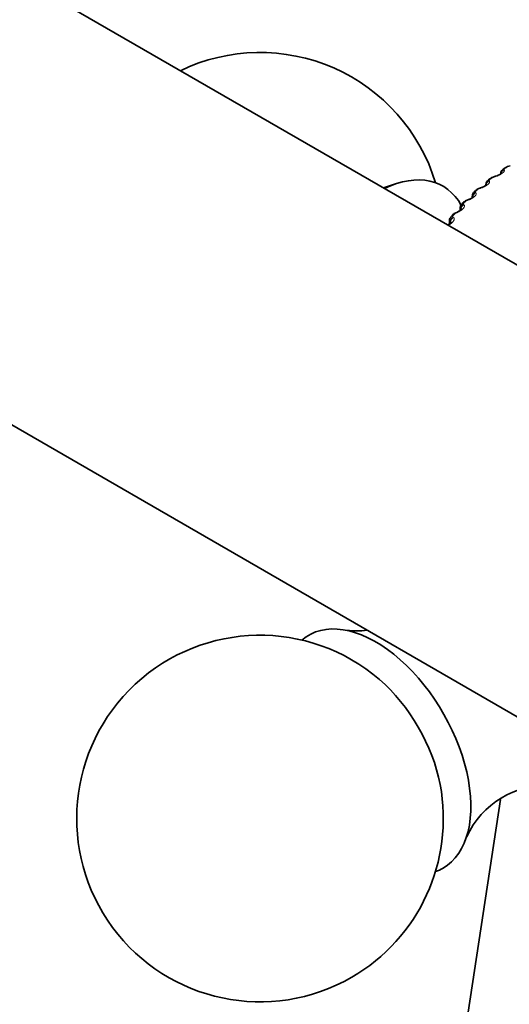
# Model space of a CAD drawing. Units: millimetres. Extents: x 0 to 1478, y 0 to 1758.
# Drawn here: x 1076 to 1096, y 342 to 383 of the extents above; entities that cross this region are included whole.
import ezdxf
from ezdxf import colors
from ezdxf.entities.mleader import LeaderData, LeaderLine
from ezdxf.math import Vec2, Vec3

# ---------------------------------------------------------------- set-up
doc = ezdxf.new("R2010")
doc.units = ezdxf.units.MM
doc.layers.add('DV6_Défaut', color=7, linetype='Continuous')
doc.layers.add('Défaut', color=7, linetype='Continuous')

# ---------------------------------------------------------------- blocks, each defined once
blk = doc.blocks.new('_DOT')
at = {"color": 0}
blk.add_line((0, 0), (-1, 0), dxfattribs=at)
at = {"color": 0, "const_width": 0.333}
blk.add_lwpolyline([(-0.1665, 0, 1), (0.1665, 0, 1)], format="xyb", close=True, dxfattribs=at)
blk = doc.blocks.new('SE5')
at = {"layer": 'DV6_Défaut', "color": 7, "linetype": 'Continuous', "lineweight": 35}
for p, q in [((1146.153, 343.996), (1068.371, 388.903)), ((1096.103, 376.591), (1096.045, 376.552)), ((1091.578, 375.919), (1091.128, 375.764)), ((1095.309, 375.897), (1095.309, 375.871)), ((1095.469, 376.137), (1095.416, 376.095)), ((1094.892, 375.657), (1094.843, 375.613)), ((1060.371, 375.047), (1138.153, 330.14)), ((1094.374, 375.153), (1094.331, 375.107)), ((1094.755, 375.427), (1094.755, 375.369)), ((1094.259, 374.936), (1094.259, 374.844)), ((1093.826, 374.426), (1093.826, 374.296)), ((1093.918, 374.627), (1093.881, 374.579)), ((1095.904, 350.746), (1093.846, 337.11))]:
    blk.add_line(p, q, dxfattribs=at)
at = {"layer": 'DV6_Défaut', "color": 7, "linetype": 'Continuous', "lineweight": 18}
for p, q in [((1096.3, 376.661), (1096.271, 376.654)), ((1096.061, 376.513), (1096.066, 376.505)), ((1095.449, 376.061), (1095.456, 376.053)), ((1095.669, 376.219), (1095.641, 376.21)), ((1094.894, 375.585), (1094.903, 375.577)), ((1095.095, 375.751), (1095.067, 375.741)), ((1094.399, 375.087), (1094.41, 375.08)), ((1094.581, 375.261), (1094.553, 375.25)), ((1094.128, 374.751), (1094.1, 374.739)), ((1093.862, 374.351), (1093.862, 374.324)), ((1093.875, 374.344), (1093.862, 374.351)), ((1093.968, 374.57), (1093.98, 374.563))]:
    blk.add_line(p, q, dxfattribs=at)
at = {"layer": 'DV6_Défaut', "color": 7, "linetype": 'Continuous', "lineweight": 35}
for centre, radius, start, end in [((1086.071, 373.808), 7.5, 16.8166, 115.7386), ((1096.384, 376.211), 0.469, 99.7112, 126.3903), ((1095.547, 375.895), 0.237, 123.1215, 179.5671), ((1094.056, 381.547), 5.556, 286.6416, 286.9489), ((1094.972, 375.438), 0.214, 126.178, 182.6785), ((1093.223, 381.154), 5.705, 288.8814, 289.1828), ((1094.463, 374.951), 0.201, 130.1502, 184.0376), ((1092.444, 380.704), 5.833, 291.1699, 291.4658), ((1091.722, 380.201), 5.941, 293.5193, 293.81), ((1086.071, 349.967), 7.5, 49.2971, 300), ((1089.993, 361.245), 3.601, 264.3287, 277.1849), ((1086.071, 349.967), 7.5, 300, 10.7029), ((1097.801, 347.721), 3.602, 86.8323, 155.3316)]:
    blk.add_arc(centre, radius, start, end, dxfattribs=at)
at = {"layer": 'DV6_Défaut', "color": 7, "linetype": 'Continuous', "lineweight": 18}
for centre, radius, start, end in [((1096.369, 376.258), 0.408, 103.9855, 121.8957), ((1095.742, 375.855), 0.37, 105.9221, 125.4088), ((1095.169, 375.425), 0.333, 107.859, 129.1723), ((1094.653, 374.97), 0.297, 109.8031, 133.2166), ((1094.198, 374.493), 0.265, 111.762, 137.5727), ((1093.932, 374.43), 0.106, 182.1253, 228.4742)]:
    blk.add_arc(centre, radius, start, end, dxfattribs=at)
at = {"layer": 'DV6_Défaut', "color": 7, "linetype": 'Continuous', "lineweight": 35}
for centre, major_axis, ratio, start_param, end_param in [((1090.809, 371.073), (-2.75, -4.763), 0.57735, 2.80817, 3.837166), ((1096.214, 376.425), (0.111, -0.166), 0.617067, 2.72558, 3.141133), ((1095.591, 375.978), (0.122, -0.158), 0.653639, 2.681569, 3.141085), ((1095.733, 376.041), (0.058, -0.191), 0.149592, 3.117659, 3.141404), ((1095.026, 375.508), (0.134, -0.149), 0.686881, 2.631292, 3.141268), ((1095.163, 375.576), (0.065, -0.189), 0.094564, 3.120209, 3.141298), ((1094.651, 375.089), (0.073, -0.186), 0.039998, 3.119594, 3.141199), ((1090.809, 352.702), (2.75, -4.763), 0.57735, 0, 3.24824), ((1090.158, 352.326), (2.39, -4.139), 0.57735, 1.025642, 2.115951), ((1090.809, 352.702), (2.75, -4.763), 0.57735, 6.176538, 6.283185)]:
    blk.add_ellipse(centre, major_axis=major_axis, ratio=ratio, start_param=start_param, end_param=end_param, dxfattribs=at)
at = {"layer": 'DV6_Défaut', "color": 7, "linetype": 'Continuous', "lineweight": 18}
for centre, major_axis, ratio, start_param, end_param in [((1096.123, 376.334), (-0.172, -0.102), 0.946221, 4.519088, 5.622046), ((1096.128, 376.325), (-0.172, -0.102), 0.946686, 4.518889, 5.502658), ((1096.157, 376.386), (0.112, -0.166), 0.620446, 2.721909, 3.137549), ((1095.514, 375.884), (-0.152, -0.13), 0.934683, 4.379332, 5.561209), ((1095.521, 375.876), (-0.152, -0.13), 0.935155, 4.378831, 5.480767), ((1095.539, 375.938), (0.123, -0.158), 0.65673, 2.677365, 3.138837), ((1095.705, 376.032), (0.058, -0.191), 0.148695, 3.15026, 3.481691), ((1095.733, 376.041), (0.058, -0.191), 0.149592, 3.141404, 3.479624), ((1094.962, 375.411), (-0.132, -0.15), 0.919321, 4.268545, 5.578506), ((1094.971, 375.403), (-0.131, -0.151), 0.919801, 4.267977, 5.446764), ((1094.978, 375.465), (0.135, -0.148), 0.689667, 2.626503, 3.140322), ((1095.134, 375.566), (0.065, -0.189), 0.093638, 3.150181, 3.499738), ((1095.163, 375.576), (0.065, -0.189), 0.094564, 3.141298, 3.497747), ((1094.471, 374.916), (-0.113, -0.165), 0.900213, 4.182329, 5.492291), ((1094.481, 374.908), (-0.113, -0.165), 0.900703, 4.181833, 5.489927), ((1094.477, 374.97), (0.146, -0.136), 0.719089, 2.568744, 3.141605), ((1094.519, 375.015), (0.145, -0.137), 0.716622, 2.574168, 3.141629), ((1094.623, 375.078), (0.073, -0.186), 0.039042, 3.150087, 3.519871), ((1094.651, 375.089), (0.073, -0.186), 0.039998, 3.141199, 3.517953), ((1094.075, 374.503), (0.157, -0.124), 0.742711, 2.509691, 3.142006), ((1094.173, 374.57), (0.08, -0.183), 0.014815, -3.542157, -3.149998), ((1094.201, 374.582), (0.08, -0.183), 0.01383, 2.742878, 3.142063), ((1094.041, 374.402), (-0.096, -0.176), 0.877456, 4.11577, 5.425732), ((1094.054, 374.395), (-0.095, -0.176), 0.877958, 4.115414, 5.423508), ((1094.039, 374.457), (0.158, -0.123), 0.744848, 2.503595, 3.141791)]:
    blk.add_ellipse(centre, major_axis=major_axis, ratio=ratio, start_param=start_param, end_param=end_param, dxfattribs=at)
for points, knots in [([(1096.066, 376.505), (1096.085, 376.47), (1096.052, 376.419), (1095.939, 376.337), (1095.891, 376.309), (1095.785, 376.259), (1095.727, 376.237), (1095.669, 376.219)], [0, 0, 0, 0, 0.5, 0.5, 0.75, 0.75, 1, 1, 1, 1]), ([(1096.096, 376.566), (1096.086, 376.559), (1096.077, 376.552), (1096.071, 376.545), (1096.065, 376.538), (1096.061, 376.532), (1096.06, 376.526), (1096.059, 376.521), (1096.059, 376.517), (1096.061, 376.513)], [0, 0, 0, 0, 0.354527, 0.354527, 0.354527, 0.706578, 0.706578, 0.706578, 1, 1, 1, 1]), ([(1095.456, 376.053), (1095.482, 376.019), (1095.459, 375.967), (1095.357, 375.881), (1095.312, 375.851), (1095.209, 375.796), (1095.153, 375.771), (1095.095, 375.751)], [0, 0, 0, 0, 0.5, 0.5, 0.75, 0.75, 1, 1, 1, 1]), ([(1095.475, 376.115), (1095.466, 376.107), (1095.458, 376.1), (1095.453, 376.093), (1095.448, 376.086), (1095.445, 376.08), (1095.445, 376.074), (1095.445, 376.069), (1095.446, 376.065), (1095.449, 376.061)], [0, 0, 0, 0, 0.354527, 0.354527, 0.354527, 0.706578, 0.706578, 0.706578, 1, 1, 1, 1]), ([(1094.903, 375.577), (1094.938, 375.545), (1094.924, 375.491), (1094.832, 375.401), (1094.79, 375.37), (1094.692, 375.311), (1094.637, 375.284), (1094.581, 375.261)], [0, 0, 0, 0, 0.5, 0.5, 0.75, 0.75, 1, 1, 1, 1]), ([(1094.911, 375.639), (1094.903, 375.632), (1094.896, 375.624), (1094.892, 375.617), (1094.888, 375.61), (1094.887, 375.603), (1094.887, 375.597), (1094.888, 375.593), (1094.89, 375.588), (1094.894, 375.585)], [0, 0, 0, 0, 0.354527, 0.354527, 0.354527, 0.706578, 0.706578, 0.706578, 1, 1, 1, 1]), ([(1094.41, 375.08), (1094.453, 375.049), (1094.448, 374.995), (1094.367, 374.901), (1094.329, 374.868), (1094.236, 374.805), (1094.184, 374.776), (1094.128, 374.751)], [0, 0, 0, 0, 0.5, 0.5, 0.75, 0.75, 1, 1, 1, 1]), ([(1094.407, 375.142), (1094.4, 375.134), (1094.394, 375.126), (1094.392, 375.119), (1094.389, 375.112), (1094.388, 375.105), (1094.39, 375.099), (1094.392, 375.094), (1094.395, 375.09), (1094.399, 375.087)], [0, 0, 0, 0, 0.354527, 0.354527, 0.354527, 0.706578, 0.706578, 0.706578, 1, 1, 1, 1]), ([(1093.98, 374.563), (1094.03, 374.534), (1094.035, 374.48), (1093.966, 374.384), (1093.931, 374.349), (1093.852, 374.289), (1093.812, 374.263), (1093.769, 374.24)], [0, 0, 0, 0, 0.524394, 0.524394, 0.786591, 0.786591, 1, 1, 1, 1]), ([(1093.966, 374.625), (1093.96, 374.617), (1093.956, 374.609), (1093.954, 374.601), (1093.952, 374.594), (1093.953, 374.587), (1093.956, 374.582), (1093.958, 374.577), (1093.962, 374.573), (1093.968, 374.57)], [0, 0, 0, 0, 0.354527, 0.354527, 0.354527, 0.706578, 0.706578, 0.706578, 1, 1, 1, 1])]:
    blk.add_open_spline(points, degree=3, knots=knots, dxfattribs=at)
at = {"layer": 'DV6_Défaut', "color": 7, "linetype": 'Continuous', "lineweight": 35}
for points, knots in [([(1095.954, 376.372), (1095.954, 376.372), (1095.954, 376.372), (1095.949, 376.367), (1095.926, 376.348), (1095.883, 376.32), (1095.816, 376.285), (1095.739, 376.252), (1095.694, 376.239), (1095.676, 376.234)], [0, 0, 0, 0, 0.009232, 0.125813, 0.266885, 0.424893, 0.62933, 0.870906, 1, 1, 1, 1]), ([(1096.046, 376.55), (1096.029, 376.539), (1095.99, 376.513), (1095.944, 376.45), (1095.919, 376.383), (1095.923, 376.351), (1095.924, 376.343)], [0, 0, 0, 0, 0.224281, 0.60986, 0.91174, 1, 1, 1, 1]), ([(1095.35, 375.904), (1095.35, 375.905), (1095.348, 375.902), (1095.332, 375.887), (1095.298, 375.861), (1095.241, 375.826), (1095.168, 375.791), (1095.12, 375.774), (1095.097, 375.767)], [0, 0, 0, 0, 0.089411, 0.228987, 0.383198, 0.585394, 0.827, 1, 1, 1, 1]), ([(1095.671, 376.231), (1095.647, 376.224), (1095.591, 376.206), (1095.515, 376.175), (1095.482, 376.143), (1095.473, 376.134)], [0, 0, 0, 0, 0.309009, 0.829323, 1, 1, 1, 1]), ([(1095.094, 375.763), (1095.069, 375.755), (1095.012, 375.735), (1094.936, 375.699), (1094.904, 375.664), (1094.895, 375.654)], [0, 0, 0, 0, 0.304976, 0.82935, 1, 1, 1, 1]), ([(1094.575, 375.273), (1094.55, 375.264), (1094.492, 375.241), (1094.417, 375.2), (1094.386, 375.161), (1094.377, 375.15)], [0, 0, 0, 0, 0.300603, 0.830549, 1, 1, 1, 1]), ([(1094.805, 375.413), (1094.805, 375.413), (1094.804, 375.411), (1094.791, 375.397), (1094.761, 375.372), (1094.707, 375.336), (1094.641, 375.301), (1094.597, 375.284), (1094.578, 375.277)], [0, 0, 0, 0, 0.076747, 0.217123, 0.381639, 0.586603, 0.840886, 1, 1, 1, 1]), ([(1094.117, 374.763), (1094.092, 374.753), (1094.033, 374.726), (1093.959, 374.679), (1093.929, 374.636), (1093.921, 374.625)], [0, 0, 0, 0, 0.295949, 0.832801, 1, 1, 1, 1]), ([(1094.323, 374.9), (1094.323, 374.9), (1094.322, 374.899), (1094.313, 374.887), (1094.288, 374.863), (1094.24, 374.828), (1094.18, 374.792), (1094.139, 374.775), (1094.12, 374.767)], [0, 0, 0, 0, 0.061757, 0.201899, 0.372351, 0.576198, 0.835611, 1, 1, 1, 1]), ([(1093.905, 374.368), (1093.905, 374.368), (1093.905, 374.367), (1093.897, 374.356), (1093.873, 374.332), (1093.829, 374.296), (1093.783, 374.267), (1093.755, 374.252), (1093.75, 374.25)], [0, 0, 0, 0, 0.072355, 0.228068, 0.430433, 0.656323, 0.950808, 1, 1, 1, 1]), ([(1093.884, 374.576), (1093.867, 374.555), (1093.839, 374.517), (1093.822, 374.457), (1093.826, 374.429), (1093.827, 374.426)], [0, 0, 0, 0, 0.458118, 0.958727, 1, 1, 1, 1])]:
    blk.add_open_spline(points, degree=3, knots=knots, dxfattribs=at)
at = {"layer": 'DV6_Défaut', "color": 7, "linetype": 'Continuous', "lineweight": 18}
for points, degree in [([(1096.154, 376.604), (1096.125, 376.585), (1096.096, 376.566)], 2), ([(1095.528, 376.156), (1095.501, 376.135), (1095.475, 376.115)], 2), ([(1094.959, 375.683), (1094.935, 375.661), (1094.911, 375.639)], 2), ([(1094.45, 375.187), (1094.428, 375.165), (1094.407, 375.142)], 2), ([(1094.772, 375.375), (1094.761, 375.391), (1094.755, 375.409), (1094.755, 375.427)], 3), ([(1094.003, 374.672), (1093.985, 374.649), (1093.966, 374.625)], 2), ([(1094.285, 374.872), (1094.268, 374.891), (1094.259, 374.913), (1094.26, 374.936)], 3)]:
    blk.add_open_spline(points, degree=degree, dxfattribs=at)

msp = doc.modelspace()

# ---------------------------------------------------------------- block references
at = {"layer": 'Défaut'}
msp.add_blockref('SE5', (0, 0), dxfattribs=at)

# ---------------------------------------------------------------- leaders
at = {"layer": 'Défaut', "color": 7, "linetype": 'Continuous', "lineweight": 18}
ml = msp.add_multileader_mtext('Standard', dxfattribs=at)
ml.set_content('{\\pxsm0.9;\\fSolid Edge ISO|b1||i0||c0|p34;\\W1.;08/12/2021\\P}', color=256)
ml.set_leader_properties()
ml.set_arrow_properties(name='DOT')
ml.build(insert=Vec2(0, 0))
ml.multileader.update_dxf_attribs({"leader_type": 0, "dogleg_length": 0, "arrow_head_size": 12})
ctx = ml.context
ctx.base_point, ctx.char_height, ctx.arrow_head_size, ctx.landing_gap_size = Vec3(1390.407, 1750.708), 12, 12, 4.2
notes = []
notes.append((ctx, [(0, (0, 0, 0), (0, 0), (1, 0), 1, [])]))
ctx.mtext.insert = Vec3(1392.407, 1756.828)
for ctx, leaders in notes:
    for number, flags, end, landing, length, lines in leaders:
        leader = LeaderData()
        leader.index, (leader.has_last_leader_line, leader.has_dogleg_vector, leader.attachment_direction) = number, flags
        leader.last_leader_point, leader.dogleg_vector, leader.dogleg_length = Vec3(end), Vec3(landing), length
        for number, points, colour, breaks in lines:
            line = LeaderLine()
            line.index, line.vertices, line.color, line.breaks = number, Vec3.list(points), colors.encode_raw_color(colour), breaks
            leader.lines.append(line)
        ctx.leaders.append(leader)

doc.saveas('drawing.dxf')
